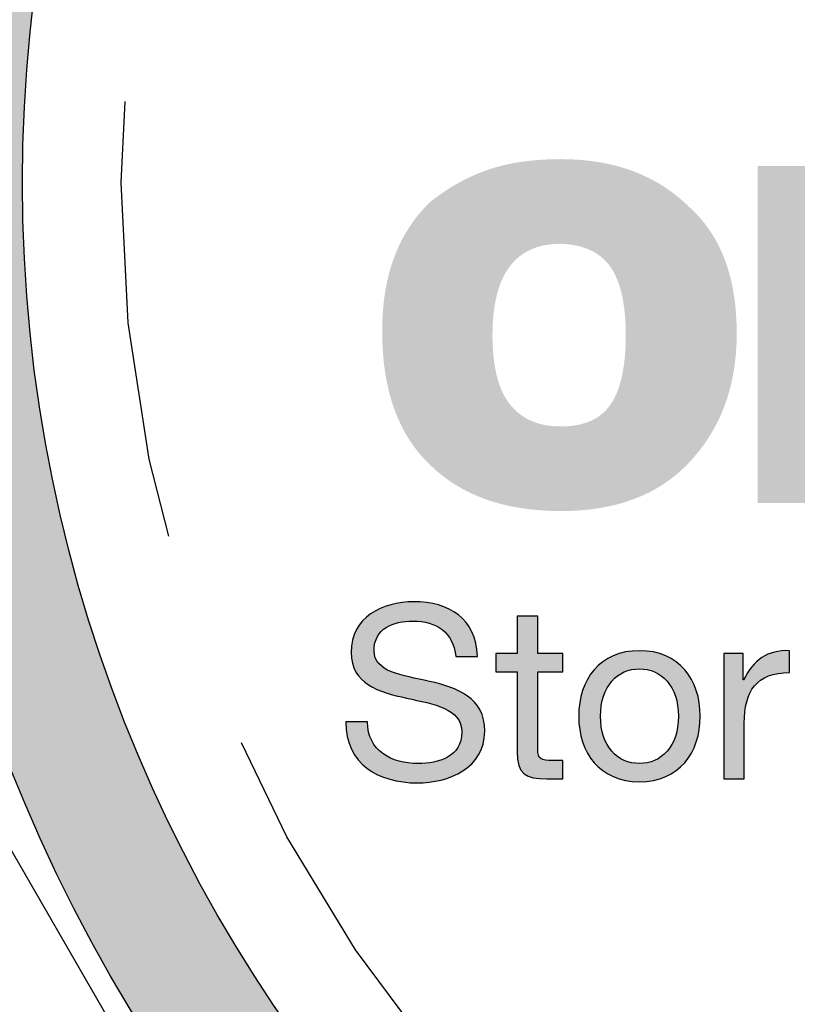
# Model space of a CAD drawing. Units: inches. Extents: x -4414 to -1424, y -2113 to 1049.
# Drawn here: x -1538 to -1535, y -1872 to -1868 of the extents above; entities that cross this region are included whole.
import ezdxf

# ---------------------------------------------------------------- set-up
doc = ezdxf.new("R2010")
doc.units = ezdxf.units.IN
doc.header["$MEASUREMENT"] = 0
doc.linetypes.add('HIDDEN', pattern=[0.375, 0.25, -0.125])
doc.layers.add('H', color=30, linetype='HIDDEN')
doc.layers.add('MH', color=13, linetype='Continuous')

msp = doc.modelspace()

# ---------------------------------------------------------------- hatches: boundary and pattern name
at = {"layer": 'MH'}
h = msp.add_hatch(dxfattribs=at)
h.set_pattern_fill('AR-SAND', color=30, scale=0.125)
h.set_pattern_definition([(37.5, (-1572.79875, -1921.07415), (-0.00787417, 0.24085297), [0, -0.19, 0, -0.2125, 0, -0.203125]), (7.5, (-1572.79875, -1921.07415), (0.2212221, 0.3527683), [0, -0.1025, 0, -0.17125, 0, -0.065625]), (327.5, (-1572.9525, -1921.07415), (0.38926773, 0.0007074), [0, -0.0625, 0, -0.225, 0, -0.29375]), (317.5, (-1572.9525, -1921.07415), (0.3757658, 0.1097094), [0, -0.03125, 0, -0.1475, 0, -0.16875])])
h.paths.add_polyline_path([(-1538.9667, -1868.6049, 1), (-1524.446, -1868.6049, 1)])
h.paths.add_polyline_path([(-1525.0066, -1868.6049, -1), (-1538.4062, -1868.6049, -1)], flags=16)
h.paths.add_polyline_path([(-1533.5634, -1864.7895), (-1531.4604, -1863.8152), (-1531.1806, -1863.9503), (-1531.1806, -1864.1528), (-1530.9491, -1864.259), (-1530.9491, -1864.066), (-1530.65, -1864.2011), (-1530.65, -1864.394), (-1530.4089, -1864.5194), (-1530.4089, -1864.3168), (-1530.1002, -1864.4712), (-1530.1002, -1866.4199), (-1532.1935, -1867.4425), (-1533.5634, -1866.7672)], flags=0)
h.paths.add_polyline_path([(-1532.4926, -1864.2976), (-1532.1935, -1864.4519), (-1532.1935, -1864.6448), (-1531.962, -1864.751), (-1531.962, -1864.558), (-1531.663, -1864.7124), (-1531.663, -1864.9053), (-1531.4411, -1865.011), (-1531.4411, -1864.8185), (-1531.1131, -1864.9825), (-1531.1131, -1866.9119), (-1532.5023, -1866.2462)], flags=0)
h.paths.add_polyline_path([(-1537.9722, -1870.1754), (-1535.273, -1870.1754), (-1535.273, -1867.3693), (-1537.9722, -1867.3693)], flags=8)
h.paths.add_polyline_path([(-1531.1967, -1871.3062), (-1525.5455, -1871.3062), (-1525.5455, -1869.8812), (-1531.1967, -1869.8812)], flags=8)
h.paths.add_polyline_path([(-1537.9556, -1871.3025), (-1531.1353, -1871.3025), (-1531.1353, -1869.8995), (-1537.9556, -1869.8995)], flags=24)
h.paths.add_polyline_path([(-1536.248, -1870.1685), (-1525.6936, -1870.1685), (-1525.6936, -1867.4042), (-1536.248, -1867.4042)], flags=8)
h = msp.add_hatch(color=195, dxfattribs=at)
h.dxf.hatch_style = 2
edge = h.paths.add_edge_path()
edge.add_spline(control_points=[(-1535.3742, -1868.7105), (-1535.2983, -1868.7783), (-1535.2421, -1868.8606), (-1535.2062, -1868.9571), (-1535.1702, -1869.0538), (-1535.1523, -1869.1656), (-1535.1523, -1869.2931), (-1535.1523, -1869.5336), (-1535.2263, -1869.7309), (-1535.3742, -1869.885), (-1535.512, -1870.0287), (-1535.7052, -1870.1007), (-1535.9537, -1870.1007), (-1536.2106, -1870.1007), (-1536.4111, -1870.0287), (-1536.5549, -1869.885), (-1536.6967, -1869.7473), (-1536.7675, -1869.5458), (-1536.7675, -1869.2809), (-1536.7675, -1869.1576), (-1536.7501, -1869.0474), (-1536.715, -1868.9509), (-1536.6802, -1868.8544), (-1536.6268, -1868.7701), (-1536.5549, -1868.6981), (-1536.4748, -1868.6324), (-1536.3874, -1868.5827), (-1536.2929, -1868.5487), (-1536.1982, -1868.5148), (-1536.0853, -1868.4978), (-1535.9537, -1868.4978), (-1535.7134, -1868.4978), (-1535.5202, -1868.5687), (-1535.3742, -1868.7105)], knot_values=[0, 0, 0, 0, 1, 1, 1, 2, 2, 2, 3, 3, 3, 4, 4, 4, 5, 5, 5, 6, 6, 6, 7, 7, 7, 8, 8, 8, 9, 9, 9, 10, 10, 10, 11, 11, 11, 11], degree=3, periodic=0)
edge = h.paths.add_edge_path()
edge.add_spline(control_points=[(-1535.9537, -1869.7154), (-1535.8489, -1869.7154), (-1535.7734, -1869.6822), (-1535.7271, -1869.6153), (-1535.681, -1869.5485), (-1535.6579, -1869.4432), (-1535.6579, -1869.2993), (-1535.6579, -1869.1596), (-1535.681, -1869.0563), (-1535.7271, -1868.9894), (-1535.7734, -1868.9228), (-1535.8489, -1868.8871), (-1535.9537, -1868.8831), (-1536.1614, -1868.8831), (-1536.2651, -1869.0219), (-1536.2651, -1869.2993), (-1536.2651, -1869.4432), (-1536.2385, -1869.5485), (-1536.185, -1869.6153), (-1536.1315, -1869.6822), (-1536.0545, -1869.7154), (-1535.9537, -1869.7154)], knot_values=[0, 0, 0, 0, 1, 1, 1, 2, 2, 2, 3, 3, 3, 4, 4, 4, 5, 5, 5, 6, 6, 6, 7, 7, 7, 7], degree=3, periodic=0)
h.paths.add_polyline_path([(-1534.6097, -1870.0637), (-1535.0566, -1870.0637), (-1535.0566, -1868.5286), (-1534.6097, -1868.5286)])
edge = h.paths.add_edge_path()
edge.add_spline(control_points=[(-1533.7127, -1868.5286), (-1533.7127, -1868.5286), (-1533.2719, -1868.5286), (-1533.2719, -1868.5286), (-1533.2719, -1868.5286), (-1533.2719, -1870.0637), (-1533.2719, -1870.0637), (-1533.2719, -1870.0637), (-1533.6696, -1870.0637), (-1533.6696, -1870.0637), (-1533.6696, -1870.0637), (-1533.6696, -1869.9128), (-1533.6696, -1869.9128), (-1533.7025, -1869.9619), (-1533.7478, -1870.0046), (-1533.8052, -1870.0405), (-1533.8627, -1870.0766), (-1533.9285, -1870.0946), (-1534.0025, -1870.0946), (-1534.167, -1870.0946), (-1534.2922, -1870.0421), (-1534.3785, -1869.9373), (-1534.4648, -1869.8325), (-1534.5081, -1869.6936), (-1534.5081, -1869.5213), (-1534.5081, -1869.4491), (-1534.4988, -1869.3763), (-1534.4804, -1869.3024), (-1534.4617, -1869.2284), (-1534.4335, -1869.1631), (-1534.3955, -1869.1065), (-1534.3575, -1869.0501), (-1534.3092, -1869.0038), (-1534.2506, -1868.968), (-1534.192, -1868.9319), (-1534.1227, -1868.9138), (-1534.0426, -1868.9138), (-1533.983, -1868.9138), (-1533.9239, -1868.9252), (-1533.8653, -1868.9478), (-1533.8067, -1868.9706), (-1533.7559, -1869.0054), (-1533.7127, -1869.0526), (-1533.7127, -1869.0526), (-1533.7127, -1868.5286), (-1533.7127, -1868.5286)], knot_values=[0, 0, 0, 0, 1, 1, 1, 2, 2, 2, 3, 3, 3, 4, 4, 4, 5, 5, 5, 6, 6, 6, 7, 7, 7, 8, 8, 8, 9, 9, 9, 10, 10, 10, 11, 11, 11, 12, 12, 12, 13, 13, 13, 14, 14, 14, 15, 15, 15, 15], degree=3, periodic=0)
edge = h.paths.add_edge_path()
edge.add_spline(control_points=[(-1533.8822, -1869.7862), (-1533.7571, -1869.772), (-1533.6943, -1869.6836), (-1533.6943, -1869.5213), (-1533.6943, -1869.3486), (-1533.7571, -1869.2622), (-1533.8822, -1869.2622), (-1534.0098, -1869.2622), (-1534.0735, -1869.3486), (-1534.0735, -1869.5213), (-1534.0735, -1869.5952), (-1534.0616, -1869.6581), (-1534.0379, -1869.7091), (-1534.0144, -1869.7605), (-1533.9624, -1869.7862), (-1533.8822, -1869.7862)], knot_values=[0, 0, 0, 0, 1, 1, 1, 2, 2, 2, 3, 3, 3, 4, 4, 4, 5, 5, 5, 5], degree=3, periodic=0)
edge = h.paths.add_edge_path()
edge.add_spline(control_points=[(-1532.418, -1869.3732), (-1532.4221, -1869.3322), (-1532.438, -1869.2946), (-1532.4658, -1869.2608), (-1532.4936, -1869.2268), (-1532.5311, -1869.2098), (-1532.5783, -1869.2098), (-1532.7079, -1869.2098), (-1532.7725, -1869.3136), (-1532.7725, -1869.5213), (-1532.7725, -1869.7103), (-1532.7079, -1869.8047), (-1532.5783, -1869.8047), (-1532.4756, -1869.8047), (-1532.418, -1869.7473), (-1532.4056, -1869.6322), (-1532.4056, -1869.6322), (-1531.9834, -1869.6322), (-1531.9834, -1869.6322), (-1532.0122, -1869.9404), (-1532.2106, -1870.0946), (-1532.5783, -1870.0946), (-1532.7714, -1870.0946), (-1532.9226, -1870.0442), (-1533.0314, -1869.9433), (-1533.0953, -1869.8881), (-1533.1423, -1869.8232), (-1533.1732, -1869.7492), (-1533.204, -1869.6752), (-1533.2194, -1869.5941), (-1533.2194, -1869.5058), (-1533.2194, -1869.4133), (-1533.2051, -1869.3296), (-1533.1763, -1869.2545), (-1533.1475, -1869.1794), (-1533.1034, -1869.1143), (-1533.0438, -1869.0589), (-1532.9801, -1869.0075), (-1532.9109, -1868.9706), (-1532.8357, -1868.9478), (-1532.7606, -1868.9252), (-1532.675, -1868.9138), (-1532.5783, -1868.9138), (-1532.4056, -1868.9138), (-1532.2701, -1868.9478), (-1532.1715, -1869.0155), (-1532.1058, -1869.0569), (-1532.0569, -1869.1082), (-1532.025, -1869.1697), (-1531.9933, -1869.2315), (-1531.9731, -1869.2993), (-1531.9649, -1869.3732), (-1531.9649, -1869.3732), (-1532.418, -1869.3732), (-1532.418, -1869.3732)], knot_values=[0, 0, 0, 0, 1, 1, 1, 2, 2, 2, 3, 3, 3, 4, 4, 4, 5, 5, 5, 6, 6, 6, 7, 7, 7, 8, 8, 8, 9, 9, 9, 10, 10, 10, 11, 11, 11, 12, 12, 12, 13, 13, 13, 14, 14, 14, 15, 15, 15, 16, 16, 16, 17, 17, 17, 18, 18, 18, 18], degree=3, periodic=0)
edge = h.paths.add_edge_path()
edge.add_spline(control_points=[(-1530.6827, -1869.9033), (-1530.6827, -1869.9342), (-1530.6785, -1869.961), (-1530.6702, -1869.9836), (-1530.6619, -1870.0063), (-1530.6475, -1870.0267), (-1530.627, -1870.0452), (-1530.627, -1870.0452), (-1530.627, -1870.0637), (-1530.627, -1870.0637), (-1530.627, -1870.0637), (-1531.0865, -1870.0637), (-1531.0865, -1870.0637), (-1531.0865, -1870.0637), (-1531.111, -1869.9433), (-1531.111, -1869.9433), (-1531.1622, -1869.9969), (-1531.2221, -1870.0355), (-1531.2897, -1870.059), (-1531.3576, -1870.0825), (-1531.4378, -1870.0946), (-1531.5303, -1870.0946), (-1531.5796, -1870.0946), (-1531.6285, -1870.0874), (-1531.6767, -1870.0728), (-1531.7251, -1870.0586), (-1531.7672, -1870.0376), (-1531.8032, -1870.0097), (-1531.8391, -1869.9821), (-1531.8677, -1869.9472), (-1531.8895, -1869.905), (-1531.9109, -1869.863), (-1531.9218, -1869.8121), (-1531.9218, -1869.7524), (-1531.9218, -1869.6824), (-1531.9059, -1869.6211), (-1531.8739, -1869.5675), (-1531.8421, -1869.514), (-1531.7922, -1869.4728), (-1531.7244, -1869.444), (-1531.6607, -1869.4194), (-1531.5964, -1869.4031), (-1531.5318, -1869.3948), (-1531.467, -1869.3867), (-1531.3905, -1869.3774), (-1531.3021, -1869.3672), (-1531.2466, -1869.359), (-1531.2046, -1869.3466), (-1531.1758, -1869.3301), (-1531.147, -1869.3136), (-1531.1326, -1869.295), (-1531.1326, -1869.2745), (-1531.1326, -1869.211), (-1531.181, -1869.179), (-1531.2775, -1869.179), (-1531.3063, -1869.179), (-1531.3365, -1869.1852), (-1531.3684, -1869.1975), (-1531.4004, -1869.2098), (-1531.4223, -1869.2418), (-1531.4347, -1869.2931), (-1531.4347, -1869.2931), (-1531.857, -1869.2931), (-1531.857, -1869.2931), (-1531.857, -1869.2172), (-1531.8411, -1869.1549), (-1531.8093, -1869.1065), (-1531.7774, -1869.0583), (-1531.7333, -1869.0193), (-1531.6767, -1868.9894), (-1531.6202, -1868.9597), (-1531.5549, -1868.9396), (-1531.4809, -1868.9292), (-1531.407, -1868.9189), (-1531.328, -1868.9138), (-1531.2436, -1868.9138), (-1531.147, -1868.9138), (-1531.0633, -1868.9201), (-1530.9924, -1868.9325), (-1530.9215, -1868.9447), (-1530.8665, -1868.9642), (-1530.8274, -1868.9909), (-1530.7823, -1869.0239), (-1530.7469, -1869.0729), (-1530.7212, -1869.1375), (-1530.6954, -1869.2021), (-1530.6827, -1869.2809), (-1530.6827, -1869.3732), (-1530.6827, -1869.3732), (-1530.6827, -1869.9033), (-1530.6827, -1869.9033)], knot_values=[0, 0, 0, 0, 1, 1, 1, 2, 2, 2, 3, 3, 3, 4, 4, 4, 5, 5, 5, 6, 6, 6, 7, 7, 7, 8, 8, 8, 9, 9, 9, 10, 10, 10, 11, 11, 11, 12, 12, 12, 13, 13, 13, 14, 14, 14, 15, 15, 15, 16, 16, 16, 17, 17, 17, 18, 18, 18, 19, 19, 19, 20, 20, 20, 21, 21, 21, 22, 22, 22, 23, 23, 23, 24, 24, 24, 25, 25, 25, 26, 26, 26, 27, 27, 27, 28, 28, 28, 29, 29, 29, 30, 30, 30, 30], degree=3, periodic=0)
edge = h.paths.add_edge_path()
edge.add_spline(control_points=[(-1531.3267, -1869.8418), (-1531.2858, -1869.8418), (-1531.2523, -1869.8347), (-1531.2266, -1869.8202), (-1531.2011, -1869.8057), (-1531.1818, -1869.7857), (-1531.1696, -1869.7602), (-1531.1574, -1869.7344), (-1531.1492, -1869.7045), (-1531.1448, -1869.6707), (-1531.1409, -1869.6369), (-1531.1368, -1869.6014), (-1531.1326, -1869.5645), (-1531.1614, -1869.5726), (-1531.1896, -1869.5797), (-1531.2175, -1869.5859), (-1531.2452, -1869.5921), (-1531.2733, -1869.5972), (-1531.3021, -1869.6014), (-1531.3617, -1869.6136), (-1531.405, -1869.6338), (-1531.4317, -1869.6614), (-1531.4583, -1869.6892), (-1531.4716, -1869.7196), (-1531.4716, -1869.7524), (-1531.4716, -1869.7831), (-1531.4594, -1869.8057), (-1531.4347, -1869.8202), (-1531.4101, -1869.8347), (-1531.3742, -1869.8418), (-1531.3267, -1869.8418)], knot_values=[0, 0, 0, 0, 1, 1, 1, 2, 2, 2, 3, 3, 3, 4, 4, 4, 5, 5, 5, 6, 6, 6, 7, 7, 7, 8, 8, 8, 9, 9, 9, 10, 10, 10, 10], degree=3, periodic=0)
edge = h.paths.add_edge_path()
edge.add_spline(control_points=[(-1529.4464, -1869.7091), (-1529.4464, -1869.8385), (-1529.4958, -1869.9354), (-1529.5944, -1869.9991), (-1529.6931, -1870.0626), (-1529.8451, -1870.0946), (-1530.0506, -1870.0946), (-1530.4042, -1870.0946), (-1530.5921, -1869.9681), (-1530.6147, -1869.7154), (-1530.6147, -1869.7154), (-1530.1832, -1869.7154), (-1530.1832, -1869.7154), (-1530.1832, -1869.7667), (-1530.172, -1869.8027), (-1530.1493, -1869.8232), (-1530.1268, -1869.8436), (-1530.0898, -1869.8542), (-1530.0382, -1869.8542), (-1529.9418, -1869.8542), (-1529.8933, -1869.8202), (-1529.8933, -1869.7524), (-1529.8933, -1869.7278), (-1529.9073, -1869.7061), (-1529.9349, -1869.6877), (-1529.9628, -1869.6692), (-1530.0076, -1869.6558), (-1530.0692, -1869.6476), (-1530.1328, -1869.633), (-1530.1955, -1869.62), (-1530.2571, -1869.6073), (-1530.3188, -1869.5952), (-1530.374, -1869.5766), (-1530.4221, -1869.552), (-1530.4703, -1869.5275), (-1530.5089, -1869.4929), (-1530.5378, -1869.4487), (-1530.5664, -1869.4044), (-1530.5808, -1869.3486), (-1530.5808, -1869.2809), (-1530.5808, -1869.2129), (-1530.5643, -1869.1549), (-1530.5315, -1869.1065), (-1530.4988, -1869.0583), (-1530.4554, -1869.0193), (-1530.4021, -1868.9894), (-1530.3486, -1868.9597), (-1530.2916, -1868.9396), (-1530.231, -1868.9292), (-1530.1704, -1868.9189), (-1530.1103, -1868.9138), (-1530.0506, -1868.9138), (-1529.6972, -1868.9138), (-1529.5142, -1869.0341), (-1529.5019, -1869.2745), (-1529.5019, -1869.2745), (-1529.8933, -1869.2745), (-1529.8933, -1869.2745), (-1529.8977, -1869.2315), (-1529.9113, -1869.2017), (-1529.9349, -1869.1852), (-1529.9586, -1869.1687), (-1529.9891, -1869.1605), (-1530.026, -1869.1605), (-1530.1142, -1869.1605), (-1530.1586, -1869.187), (-1530.1586, -1869.2408), (-1530.1586, -1869.2552), (-1530.1524, -1869.2663), (-1530.1401, -1869.2745), (-1530.1276, -1869.2829), (-1530.1118, -1869.2912), (-1530.0922, -1869.2993), (-1530.0727, -1869.3075), (-1530.0528, -1869.3136), (-1530.0322, -1869.3176), (-1530.0117, -1869.3221), (-1529.991, -1869.3281), (-1529.9704, -1869.3362), (-1529.7979, -1869.3795), (-1529.6858, -1869.4112), (-1529.6345, -1869.4318), (-1529.5769, -1869.4524), (-1529.5312, -1869.4878), (-1529.4973, -1869.5381), (-1529.4635, -1869.5886), (-1529.4464, -1869.6454), (-1529.4464, -1869.7091)], knot_values=[0, 0, 0, 0, 1, 1, 1, 2, 2, 2, 3, 3, 3, 4, 4, 4, 5, 5, 5, 6, 6, 6, 7, 7, 7, 8, 8, 8, 9, 9, 9, 10, 10, 10, 11, 11, 11, 12, 12, 12, 13, 13, 13, 14, 14, 14, 15, 15, 15, 16, 16, 16, 17, 17, 17, 18, 18, 18, 19, 19, 19, 20, 20, 20, 21, 21, 21, 22, 22, 22, 23, 23, 23, 24, 24, 24, 25, 25, 25, 26, 26, 26, 27, 27, 27, 28, 28, 28, 29, 29, 29, 29], degree=3, periodic=0)
edge = h.paths.add_edge_path()
edge.add_spline(control_points=[(-1528.8207, -1869.1975), (-1528.8207, -1869.1975), (-1528.8207, -1869.6014), (-1528.8207, -1869.6014), (-1528.8207, -1869.6773), (-1528.8022, -1869.7236), (-1528.7652, -1869.7401), (-1528.7427, -1869.7441), (-1528.7232, -1869.7473), (-1528.7066, -1869.7492), (-1528.6902, -1869.7514), (-1528.6604, -1869.7524), (-1528.6172, -1869.7524), (-1528.6172, -1869.7524), (-1528.6172, -1870.0637), (-1528.6172, -1870.0637), (-1528.6809, -1870.0678), (-1528.7329, -1870.0696), (-1528.7729, -1870.0696), (-1528.8131, -1870.0696), (-1528.8453, -1870.0696), (-1528.8699, -1870.0696), (-1528.9503, -1870.0696), (-1529.0191, -1870.0642), (-1529.0764, -1870.053), (-1529.1341, -1870.0416), (-1529.1751, -1870.0237), (-1529.1997, -1869.9991), (-1529.249, -1869.9455), (-1529.2738, -1869.8347), (-1529.2738, -1869.666), (-1529.2738, -1869.666), (-1529.2738, -1869.1975), (-1529.2738, -1869.1975), (-1529.2738, -1869.1975), (-1529.4403, -1869.1975), (-1529.4403, -1869.1975), (-1529.4403, -1869.1975), (-1529.4403, -1868.9509), (-1529.4403, -1868.9509), (-1529.4403, -1868.9509), (-1529.2738, -1868.9509), (-1529.2738, -1868.9509), (-1529.2738, -1868.9509), (-1529.2738, -1868.5994), (-1529.2738, -1868.5994), (-1529.2738, -1868.5994), (-1528.8207, -1868.5994), (-1528.8207, -1868.5994), (-1528.8207, -1868.5994), (-1528.8207, -1868.9509), (-1528.8207, -1868.9509), (-1528.8207, -1868.9509), (-1528.6172, -1868.9509), (-1528.6172, -1868.9509), (-1528.6172, -1868.9509), (-1528.6172, -1869.1975), (-1528.6172, -1869.1975), (-1528.6172, -1869.1975), (-1528.8207, -1869.1975), (-1528.8207, -1869.1975)], knot_values=[0, 0, 0, 0, 1, 1, 1, 2, 2, 2, 3, 3, 3, 4, 4, 4, 5, 5, 5, 6, 6, 6, 7, 7, 7, 8, 8, 8, 9, 9, 9, 10, 10, 10, 11, 11, 11, 12, 12, 12, 13, 13, 13, 14, 14, 14, 15, 15, 15, 16, 16, 16, 17, 17, 17, 18, 18, 18, 19, 19, 19, 20, 20, 20, 20], degree=3, periodic=0)
h.paths.add_polyline_path([(-1528.0748, -1870.0637), (-1528.5247, -1870.0637), (-1528.5247, -1868.5286), (-1528.0748, -1868.5286)])
edge = h.paths.add_edge_path()
edge.add_spline(control_points=[(-1526.7368, -1869.7278), (-1526.7493, -1869.7955), (-1526.7734, -1869.8525), (-1526.8092, -1869.8988), (-1526.8453, -1869.9451), (-1526.8906, -1869.9821), (-1526.9449, -1870.0097), (-1526.9994, -1870.0376), (-1527.0616, -1870.0586), (-1527.1315, -1870.0728), (-1527.2013, -1870.0874), (-1527.2762, -1870.0946), (-1527.3564, -1870.0946), (-1527.4408, -1870.0946), (-1527.5219, -1870.0817), (-1527.6, -1870.056), (-1527.6781, -1870.0304), (-1527.7463, -1869.9943), (-1527.805, -1869.948), (-1527.8635, -1869.9019), (-1527.9109, -1869.8433), (-1527.9467, -1869.7725), (-1527.9827, -1869.7016), (-1528.0007, -1869.6177), (-1528.0007, -1869.5213), (-1528.0007, -1869.4369), (-1527.9848, -1869.3577), (-1527.9529, -1869.2837), (-1527.9211, -1869.2098), (-1527.8769, -1869.1454), (-1527.8204, -1869.0912), (-1527.7638, -1869.0368), (-1527.6956, -1868.9937), (-1527.6154, -1868.9617), (-1527.5352, -1868.9298), (-1527.4447, -1868.9138), (-1527.3442, -1868.9138), (-1527.2291, -1868.9138), (-1527.1253, -1868.9381), (-1527.0327, -1868.9863), (-1526.9403, -1869.0348), (-1526.8632, -1869.1051), (-1526.8016, -1869.1975), (-1526.7337, -1869.3105), (-1526.6999, -1869.4452), (-1526.6999, -1869.6014), (-1526.6999, -1869.6014), (-1527.5507, -1869.6014), (-1527.5507, -1869.6014), (-1527.5507, -1869.6322), (-1527.5446, -1869.66), (-1527.5321, -1869.6845), (-1527.5199, -1869.7091), (-1527.5044, -1869.7322), (-1527.486, -1869.7539), (-1527.4675, -1869.7756), (-1527.4453, -1869.7924), (-1527.4196, -1869.8047), (-1527.394, -1869.8169), (-1527.3688, -1869.8232), (-1527.3442, -1869.8232), (-1527.2516, -1869.8232), (-1527.1879, -1869.7915), (-1527.153, -1869.7278), (-1527.153, -1869.7278), (-1526.7368, -1869.7278), (-1526.7368, -1869.7278)], knot_values=[0, 0, 0, 0, 1, 1, 1, 2, 2, 2, 3, 3, 3, 4, 4, 4, 5, 5, 5, 6, 6, 6, 7, 7, 7, 8, 8, 8, 9, 9, 9, 10, 10, 10, 11, 11, 11, 12, 12, 12, 13, 13, 13, 14, 14, 14, 15, 15, 15, 16, 16, 16, 17, 17, 17, 18, 18, 18, 19, 19, 19, 20, 20, 20, 21, 21, 21, 22, 22, 22, 22], degree=3, periodic=0)
edge = h.paths.add_edge_path()
edge.add_spline(control_points=[(-1527.3442, -1869.1852), (-1527.4118, -1869.1852), (-1527.4634, -1869.201), (-1527.4982, -1869.2329), (-1527.5332, -1869.2648), (-1527.5507, -1869.3116), (-1527.5507, -1869.3732), (-1527.5507, -1869.3732), (-1527.1406, -1869.3732), (-1527.1406, -1869.3732), (-1527.1406, -1869.3239), (-1527.1575, -1869.2803), (-1527.1915, -1869.2422), (-1527.2255, -1869.204), (-1527.2762, -1869.1852), (-1527.3442, -1869.1852)], knot_values=[0, 0, 0, 0, 1, 1, 1, 2, 2, 2, 3, 3, 3, 4, 4, 4, 5, 5, 5, 5], degree=3, periodic=0)
h = msp.add_hatch(color=195, dxfattribs=at)
h.dxf.hatch_style = 2
edge = h.paths.add_edge_path()
edge.add_spline(control_points=[(-1536.4327, -1870.7631), (-1536.4448, -1870.6506), (-1536.5198, -1870.6021), (-1536.6279, -1870.6021), (-1536.7161, -1870.6021), (-1536.8044, -1870.6341), (-1536.8044, -1870.7366), (-1536.8044, -1870.8337), (-1536.6786, -1870.848), (-1536.5518, -1870.8767), (-1536.426, -1870.9054), (-1536.3003, -1870.9495), (-1536.3003, -1871.1039), (-1536.3003, -1871.2716), (-1536.4646, -1871.3388), (-1536.608, -1871.3388), (-1536.7845, -1871.3388), (-1536.9334, -1871.2528), (-1536.9334, -1871.0609), (-1536.9334, -1871.0609), (-1536.8341, -1871.0609), (-1536.8341, -1871.0609), (-1536.8341, -1871.1933), (-1536.7238, -1871.2506), (-1536.6047, -1871.2506), (-1536.5099, -1871.2506), (-1536.4051, -1871.2208), (-1536.4051, -1871.1072), (-1536.4051, -1870.9991), (-1536.5308, -1870.9804), (-1536.6566, -1870.9528), (-1536.7823, -1870.9252), (-1536.9091, -1870.8888), (-1536.9091, -1870.7443), (-1536.9091, -1870.5844), (-1536.7669, -1870.5138), (-1536.6235, -1870.5138), (-1536.4624, -1870.5138), (-1536.34, -1870.59), (-1536.3334, -1870.7631), (-1536.3334, -1870.7631), (-1536.4327, -1870.7631), (-1536.4327, -1870.7631)], knot_values=[0, 0, 0, 0, 1, 1, 1, 2, 2, 2, 3, 3, 3, 4, 4, 4, 5, 5, 5, 6, 6, 6, 7, 7, 7, 8, 8, 8, 9, 9, 9, 10, 10, 10, 11, 11, 11, 12, 12, 12, 13, 13, 13, 14, 14, 14, 14], degree=3, periodic=0)
h = msp.add_hatch(color=195, dxfattribs=at)
h.dxf.hatch_style = 2
edge = h.paths.add_edge_path()
edge.add_spline(control_points=[(-1536.0587, -1870.7499), (-1536.0587, -1870.7499), (-1535.9451, -1870.7499), (-1535.9451, -1870.7499), (-1535.9451, -1870.7499), (-1535.9451, -1870.8326), (-1535.9451, -1870.8326), (-1535.9451, -1870.8326), (-1536.0587, -1870.8326), (-1536.0587, -1870.8326), (-1536.0587, -1870.8326), (-1536.0587, -1871.1866), (-1536.0587, -1871.1866), (-1536.0587, -1871.2296), (-1536.0466, -1871.2374), (-1535.9881, -1871.2374), (-1535.9881, -1871.2374), (-1535.9451, -1871.2374), (-1535.9451, -1871.2374), (-1535.9451, -1871.2374), (-1535.9451, -1871.3201), (-1535.9451, -1871.3201), (-1535.9451, -1871.3201), (-1536.0168, -1871.3201), (-1536.0168, -1871.3201), (-1536.1139, -1871.3201), (-1536.1525, -1871.3002), (-1536.1525, -1871.1954), (-1536.1525, -1871.1954), (-1536.1525, -1870.8326), (-1536.1525, -1870.8326), (-1536.1525, -1870.8326), (-1536.2495, -1870.8326), (-1536.2495, -1870.8326), (-1536.2495, -1870.8326), (-1536.2495, -1870.7499), (-1536.2495, -1870.7499), (-1536.2495, -1870.7499), (-1536.1525, -1870.7499), (-1536.1525, -1870.7499), (-1536.1525, -1870.7499), (-1536.1525, -1870.5789), (-1536.1525, -1870.5789), (-1536.1525, -1870.5789), (-1536.0587, -1870.5789), (-1536.0587, -1870.5789), (-1536.0587, -1870.5789), (-1536.0587, -1870.7499), (-1536.0587, -1870.7499)], knot_values=[0, 0, 0, 0, 1, 1, 1, 2, 2, 2, 3, 3, 3, 4, 4, 4, 5, 5, 5, 6, 6, 6, 7, 7, 7, 8, 8, 8, 9, 9, 9, 10, 10, 10, 11, 11, 11, 12, 12, 12, 13, 13, 13, 14, 14, 14, 15, 15, 15, 16, 16, 16, 16], degree=3, periodic=0)
h = msp.add_hatch(color=195, dxfattribs=at)
h.dxf.hatch_style = 2
edge = h.paths.add_edge_path()
edge.add_spline(control_points=[(-1535.5955, -1870.7366), (-1535.4146, -1870.7366), (-1535.3187, -1870.8679), (-1535.3187, -1871.0355), (-1535.3187, -1871.2021), (-1535.4146, -1871.3333), (-1535.5955, -1871.3333), (-1535.7764, -1871.3333), (-1535.8723, -1871.2021), (-1535.8723, -1871.0355), (-1535.8723, -1870.8679), (-1535.7764, -1870.7366), (-1535.5955, -1870.7366)], knot_values=[0, 0, 0, 0, 1, 1, 1, 2, 2, 2, 3, 3, 3, 4, 4, 4, 4], degree=3, periodic=0)
edge = h.paths.add_edge_path()
edge.add_spline(control_points=[(-1535.5955, -1871.2506), (-1535.4973, -1871.2506), (-1535.4179, -1871.1734), (-1535.4179, -1871.0355), (-1535.4179, -1870.8966), (-1535.4973, -1870.8194), (-1535.5955, -1870.8194), (-1535.6936, -1870.8194), (-1535.7731, -1870.8966), (-1535.7731, -1871.0355), (-1535.7731, -1871.1734), (-1535.6936, -1871.2506), (-1535.5955, -1871.2506)], knot_values=[0, 0, 0, 0, 1, 1, 1, 2, 2, 2, 3, 3, 3, 4, 4, 4, 4], degree=3, periodic=0)
h = msp.add_hatch(color=195, dxfattribs=at)
h.dxf.hatch_style = 2
edge = h.paths.add_edge_path()
edge.add_spline(control_points=[(-1535.2117, -1870.7499), (-1535.2117, -1870.7499), (-1535.1234, -1870.7499), (-1535.1234, -1870.7499), (-1535.1234, -1870.7499), (-1535.1234, -1870.8701), (-1535.1234, -1870.8701), (-1535.1234, -1870.8701), (-1535.1212, -1870.8701), (-1535.1212, -1870.8701), (-1535.076, -1870.7785), (-1535.0131, -1870.7333), (-1534.9117, -1870.7366), (-1534.9117, -1870.7366), (-1534.9117, -1870.8359), (-1534.9117, -1870.8359), (-1535.0628, -1870.8359), (-1535.1179, -1870.9219), (-1535.1179, -1871.0664), (-1535.1179, -1871.0664), (-1535.1179, -1871.3201), (-1535.1179, -1871.3201), (-1535.1179, -1871.3201), (-1535.2117, -1871.3201), (-1535.2117, -1871.3201), (-1535.2117, -1871.3201), (-1535.2117, -1870.7499), (-1535.2117, -1870.7499)], knot_values=[0, 0, 0, 0, 1, 1, 1, 2, 2, 2, 3, 3, 3, 4, 4, 4, 5, 5, 5, 6, 6, 6, 7, 7, 7, 8, 8, 8, 9, 9, 9, 9], degree=3, periodic=0)

# ---------------------------------------------------------------- linework, layer by layer
at = {"layer": 'H', "ltscale": 8}
for radius in [9.25, 8.75, 6.25]:
    msp.add_circle((-1531.7064, -1868.6049), radius, dxfattribs=at)
at = {"layer": 'MH', "color": 195}
msp.add_line((-1536.4594, -1875.1066), (-1543.7133, -1862.5424), dxfattribs=at)
at = {"layer": 'MH', "color": 30}
for radius in [7.2604, 6.6998]:
    msp.add_circle((-1531.7064, -1868.6049), radius, dxfattribs=at)
at = {"layer": 'MH', "color": 195}
for points, knots in [([(-1536.4327, -1870.7631), (-1536.4448, -1870.6506), (-1536.5198, -1870.6021), (-1536.6279, -1870.6021), (-1536.7161, -1870.6021), (-1536.8044, -1870.6341), (-1536.8044, -1870.7366), (-1536.8044, -1870.8337), (-1536.6786, -1870.848), (-1536.5518, -1870.8767), (-1536.426, -1870.9054), (-1536.3003, -1870.9495), (-1536.3003, -1871.1039), (-1536.3003, -1871.2716), (-1536.4646, -1871.3388), (-1536.608, -1871.3388), (-1536.7845, -1871.3388), (-1536.9334, -1871.2528), (-1536.9334, -1871.0609), (-1536.9334, -1871.0609), (-1536.8341, -1871.0609), (-1536.8341, -1871.0609), (-1536.8341, -1871.1933), (-1536.7238, -1871.2506), (-1536.6047, -1871.2506), (-1536.5099, -1871.2506), (-1536.4051, -1871.2208), (-1536.4051, -1871.1072), (-1536.4051, -1870.9991), (-1536.5308, -1870.9804), (-1536.6566, -1870.9528), (-1536.7823, -1870.9252), (-1536.9091, -1870.8888), (-1536.9091, -1870.7443), (-1536.9091, -1870.5844), (-1536.7669, -1870.5138), (-1536.6235, -1870.5138), (-1536.4624, -1870.5138), (-1536.34, -1870.59), (-1536.3334, -1870.7631), (-1536.3334, -1870.7631), (-1536.4327, -1870.7631), (-1536.4327, -1870.7631)], [0, 0, 0, 0, 1, 1, 1, 2, 2, 2, 3, 3, 3, 4, 4, 4, 5, 5, 5, 6, 6, 6, 7, 7, 7, 8, 8, 8, 9, 9, 9, 10, 10, 10, 11, 11, 11, 12, 12, 12, 13, 13, 13, 14, 14, 14, 14]), ([(-1536.0587, -1870.7499), (-1536.0587, -1870.7499), (-1535.9451, -1870.7499), (-1535.9451, -1870.7499), (-1535.9451, -1870.7499), (-1535.9451, -1870.8326), (-1535.9451, -1870.8326), (-1535.9451, -1870.8326), (-1536.0587, -1870.8326), (-1536.0587, -1870.8326), (-1536.0587, -1870.8326), (-1536.0587, -1871.1866), (-1536.0587, -1871.1866), (-1536.0587, -1871.2296), (-1536.0466, -1871.2374), (-1535.9881, -1871.2374), (-1535.9881, -1871.2374), (-1535.9451, -1871.2374), (-1535.9451, -1871.2374), (-1535.9451, -1871.2374), (-1535.9451, -1871.3201), (-1535.9451, -1871.3201), (-1535.9451, -1871.3201), (-1536.0168, -1871.3201), (-1536.0168, -1871.3201), (-1536.1139, -1871.3201), (-1536.1525, -1871.3002), (-1536.1525, -1871.1954), (-1536.1525, -1871.1954), (-1536.1525, -1870.8326), (-1536.1525, -1870.8326), (-1536.1525, -1870.8326), (-1536.2495, -1870.8326), (-1536.2495, -1870.8326), (-1536.2495, -1870.8326), (-1536.2495, -1870.7499), (-1536.2495, -1870.7499), (-1536.2495, -1870.7499), (-1536.1525, -1870.7499), (-1536.1525, -1870.7499), (-1536.1525, -1870.7499), (-1536.1525, -1870.5789), (-1536.1525, -1870.5789), (-1536.1525, -1870.5789), (-1536.0587, -1870.5789), (-1536.0587, -1870.5789), (-1536.0587, -1870.5789), (-1536.0587, -1870.7499), (-1536.0587, -1870.7499)], [0, 0, 0, 0, 1, 1, 1, 2, 2, 2, 3, 3, 3, 4, 4, 4, 5, 5, 5, 6, 6, 6, 7, 7, 7, 8, 8, 8, 9, 9, 9, 10, 10, 10, 11, 11, 11, 12, 12, 12, 13, 13, 13, 14, 14, 14, 15, 15, 15, 16, 16, 16, 16]), ([(-1535.5955, -1870.7366), (-1535.4146, -1870.7366), (-1535.3187, -1870.8679), (-1535.3187, -1871.0355), (-1535.3187, -1871.2021), (-1535.4146, -1871.3333), (-1535.5955, -1871.3333), (-1535.7764, -1871.3333), (-1535.8723, -1871.2021), (-1535.8723, -1871.0355), (-1535.8723, -1870.8679), (-1535.7764, -1870.7366), (-1535.5955, -1870.7366)], [0, 0, 0, 0, 1, 1, 1, 2, 2, 2, 3, 3, 3, 4, 4, 4, 4]), ([(-1535.2117, -1870.7499), (-1535.2117, -1870.7499), (-1535.1234, -1870.7499), (-1535.1234, -1870.7499), (-1535.1234, -1870.7499), (-1535.1234, -1870.8701), (-1535.1234, -1870.8701), (-1535.1234, -1870.8701), (-1535.1212, -1870.8701), (-1535.1212, -1870.8701), (-1535.076, -1870.7785), (-1535.0131, -1870.7333), (-1534.9117, -1870.7366), (-1534.9117, -1870.7366), (-1534.9117, -1870.8359), (-1534.9117, -1870.8359), (-1535.0628, -1870.8359), (-1535.1179, -1870.9219), (-1535.1179, -1871.0664), (-1535.1179, -1871.0664), (-1535.1179, -1871.3201), (-1535.1179, -1871.3201), (-1535.1179, -1871.3201), (-1535.2117, -1871.3201), (-1535.2117, -1871.3201), (-1535.2117, -1871.3201), (-1535.2117, -1870.7499), (-1535.2117, -1870.7499)], [0, 0, 0, 0, 1, 1, 1, 2, 2, 2, 3, 3, 3, 4, 4, 4, 5, 5, 5, 6, 6, 6, 7, 7, 7, 8, 8, 8, 9, 9, 9, 9]), ([(-1535.5955, -1871.2506), (-1535.4973, -1871.2506), (-1535.4179, -1871.1734), (-1535.4179, -1871.0355), (-1535.4179, -1870.8966), (-1535.4973, -1870.8194), (-1535.5955, -1870.8194), (-1535.6936, -1870.8194), (-1535.7731, -1870.8966), (-1535.7731, -1871.0355), (-1535.7731, -1871.1734), (-1535.6936, -1871.2506), (-1535.5955, -1871.2506)], [0, 0, 0, 0, 1, 1, 1, 2, 2, 2, 3, 3, 3, 4, 4, 4, 4])]:
    msp.add_open_spline(points, degree=3, knots=knots, dxfattribs=at)

doc.saveas('drawing.dxf')
